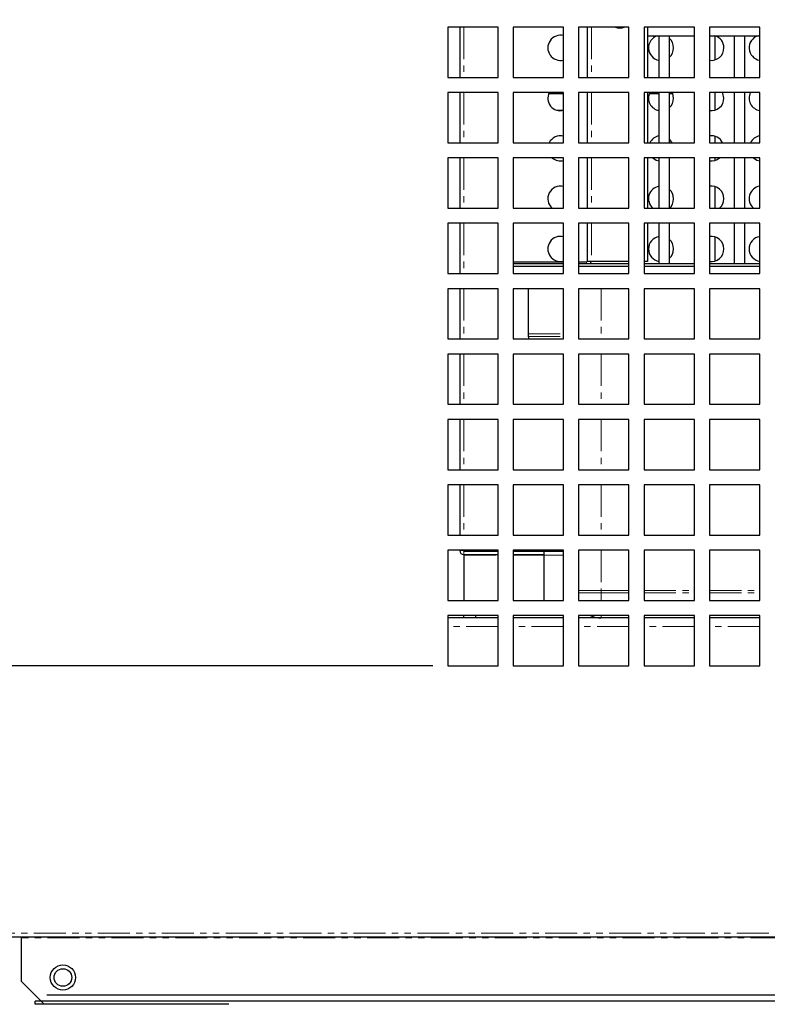
# Model space of a CAD drawing. Units: millimetres. Extents: x 17194 to 34110, y 771 to 15642.
# Drawn here: x 30396 to 30545, y 13071 to 13267 of the extents above; entities that cross this region are included whole.
import ezdxf

# ---------------------------------------------------------------- set-up
doc = ezdxf.new("R2010")
doc.units = ezdxf.units.MM
doc.linetypes.add('PHANTOM', pattern=[12.7, 6.35, -1.27, 1.27, -1.27, 1.27, -1.27])
doc.styles.get("Standard").update_dxf_attribs({"font": 'arial.ttf'})
doc.dimstyles.new('ISO-25$0', dxfattribs={"dimtxt": 25, "dimasz": 2.5, "dimexe": 1.25, "dimexo": 0.625, "dimtad": 1, "dimdsep": 46, "dimtxsty": 'Standard', "dimcen": 2.5, "dimadec": 0, "dimazin": 0, "dimtfac": 1, "dimtmove": 0, "dimatfit": 3, "dimfxl": 0, "dimarcsym": 0})

# ---------------------------------------------------------------- blocks, each defined once
blk = doc.blocks.new('*D154')
at = {"color": 0, "linetype": 'ByBlock', "lineweight": -2, "transparency": 16777216}
for p, q in [((30375.63, 13081.81), (30375.63, 12924.84)), ((31142.63, 13081.81), (31142.63, 12924.84))]:
    blk.add_line(p, q, dxfattribs=at)
at = {"lineweight": -2, "transparency": 16777216}
blk.add_line((31127.63, 12927.84), (30390.63, 12927.84), dxfattribs=at)
at = {"transparency": 16777216}
for points in [[(30390.63, 12930.34), (30390.63, 12925.34), (30375.63, 12927.84)], [(31127.63, 12930.34), (31127.63, 12925.34), (31142.63, 12927.84)]]:
    blk.add_solid(points, dxfattribs=at)
at = {"layer": 'Defpoints', "color": 0, "transparency": 16777216}
for p in [(30375.63, 13084.81), (31142.63, 13084.81), (30375.63, 12927.84)]:
    blk.add_point(p, dxfattribs=at)
at = {"color": 0, "transparency": 16777216, "insert": (30759.13, 12951.05), "char_height": 25, "attachment_point": 5}
blk.add_mtext('30 {\\H0.7x;\\S1#4;} (767)', dxfattribs=at)
blk = doc.blocks.new('*D158')
at = {"color": 0, "linetype": 'ByBlock', "lineweight": -2, "transparency": 16777216}
for p, q in [((30478.13, 13304.01), (30321.58, 13304.01)), ((30478.13, 13138.01), (30321.58, 13138.01))]:
    blk.add_line(p, q, dxfattribs=at)
at = {"lineweight": -2, "transparency": 16777216}
blk.add_line((30324.58, 13289.01), (30324.58, 13153.01), dxfattribs=at)
at = {"transparency": 16777216}
for points in [[(30322.08, 13289.01), (30327.08, 13289.01), (30324.58, 13304.01)], [(30322.08, 13153.01), (30327.08, 13153.01), (30324.58, 13138.01)]]:
    blk.add_solid(points, dxfattribs=at)
at = {"layer": 'Defpoints', "color": 0, "transparency": 16777216}
for p in [(30481.13, 13304.01), (30324.58, 13138.01), (30481.13, 13138.01)]:
    blk.add_point(p, dxfattribs=at)
at = {"color": 0, "transparency": 16777216, "insert": (30301.34, 13221.01), "char_height": 25, "attachment_point": 5, "rotation": 90}
blk.add_mtext('6 {\\H0.7x;\\S1#2;} (166)', dxfattribs=at)

msp = doc.modelspace()

# ---------------------------------------------------------------- linework, layer by layer
at = {"color": 7, "linetype": 'Continuous', "lineweight": 25}
for p, q in [((30491.13, 13265.01), (30481.13, 13265.01)), ((30481.13, 13265.01), (30481.13, 13255.01)), ((30483.51, 13265.01), (30483.51, 13255.01)), ((30491.13, 13255.01), (30491.13, 13265.01)), ((30504.13, 13265.01), (30494.13, 13265.01)), ((30494.13, 13265.01), (30494.13, 13255.01)), ((30504.13, 13255.01), (30504.13, 13265.01)), ((30517.13, 13265.01), (30507.13, 13265.01)), ((30507.13, 13265.01), (30507.13, 13255.01)), ((30508.81, 13265.01), (30508.81, 13255.01)), ((30517.13, 13255.01), (30517.13, 13265.01)), ((30530.13, 13265.01), (30520.13, 13265.01)), ((30520.13, 13265.01), (30520.13, 13255.01)), ((30520.81, 13265.01), (30520.81, 13255.01)), ((30530.13, 13255.01), (30530.13, 13265.01)), ((30543.13, 13265.01), (30533.13, 13265.01)), ((30533.13, 13265.01), (30533.13, 13255.01)), ((30543.13, 13255.01), (30543.13, 13265.01)), ((30520.81, 13263.31), (30530.13, 13263.31)), ((30523.11, 13255.01), (30523.11, 13263.31)), ((30525.11, 13263.31), (30525.11, 13255.01)), ((30533.13, 13263.31), (30543.13, 13263.31)), ((30534.21, 13263.31), (30534.21, 13258.51)), ((30538.11, 13255.01), (30538.11, 13263.31)), ((30540.11, 13263.31), (30540.11, 13255.01)), ((30481.13, 13255.01), (30491.13, 13255.01)), ((30494.13, 13255.01), (30504.13, 13255.01)), ((30507.13, 13255.01), (30517.13, 13255.01)), ((30520.13, 13255.01), (30530.13, 13255.01)), ((30533.13, 13255.01), (30543.13, 13255.01)), ((30491.13, 13252.01), (30481.13, 13252.01)), ((30481.13, 13252.01), (30481.13, 13242.01)), ((30483.51, 13252.01), (30483.51, 13242.01)), ((30491.13, 13242.01), (30491.13, 13252.01)), ((30504.13, 13252.01), (30494.13, 13252.01)), ((30494.13, 13252.01), (30494.13, 13242.01)), ((30504.13, 13242.01), (30504.13, 13252.01)), ((30517.13, 13252.01), (30507.13, 13252.01)), ((30507.13, 13252.01), (30507.13, 13242.01)), ((30508.81, 13252.01), (30508.81, 13242.01)), ((30517.13, 13242.01), (30517.13, 13252.01)), ((30530.13, 13252.01), (30520.13, 13252.01)), ((30520.13, 13252.01), (30520.13, 13242.01)), ((30520.81, 13252.01), (30520.81, 13242.01)), ((30523.11, 13242.01), (30523.11, 13252.01)), ((30525.11, 13252.01), (30525.11, 13242.01)), ((30530.13, 13242.01), (30530.13, 13252.01)), ((30543.13, 13252.01), (30533.13, 13252.01)), ((30533.13, 13252.01), (30533.13, 13242.01)), ((30534.21, 13252.01), (30534.21, 13248.51)), ((30538.11, 13242.01), (30538.11, 13252.01)), ((30540.11, 13252.01), (30540.11, 13242.01)), ((30543.13, 13242.01), (30543.13, 13252.01)), ((30534.21, 13243.31), (30534.21, 13242.01)), ((30481.13, 13242.01), (30491.13, 13242.01)), ((30494.13, 13242.01), (30504.13, 13242.01)), ((30507.13, 13242.01), (30517.13, 13242.01)), ((30520.13, 13242.01), (30530.13, 13242.01)), ((30533.13, 13242.01), (30543.13, 13242.01)), ((30491.13, 13239.01), (30481.13, 13239.01)), ((30481.13, 13239.01), (30481.13, 13229.01)), ((30483.51, 13239.01), (30483.51, 13229.01)), ((30491.13, 13229.01), (30491.13, 13239.01)), ((30504.13, 13239.01), (30494.13, 13239.01)), ((30494.13, 13239.01), (30494.13, 13229.01)), ((30504.13, 13229.01), (30504.13, 13239.01)), ((30517.13, 13239.01), (30507.13, 13239.01)), ((30507.13, 13239.01), (30507.13, 13229.01)), ((30508.81, 13239.01), (30508.81, 13229.01)), ((30517.13, 13229.01), (30517.13, 13239.01)), ((30530.13, 13239.01), (30520.13, 13239.01)), ((30520.13, 13239.01), (30520.13, 13229.01)), ((30520.81, 13239.01), (30520.81, 13229.01)), ((30523.11, 13229.01), (30523.11, 13239.01)), ((30525.11, 13239.01), (30525.11, 13229.01)), ((30530.13, 13229.01), (30530.13, 13239.01)), ((30543.13, 13239.01), (30533.13, 13239.01)), ((30533.13, 13239.01), (30533.13, 13229.01)), ((30534.21, 13239.01), (30534.21, 13238.51)), ((30538.11, 13229.01), (30538.11, 13239.01)), ((30540.11, 13239.01), (30540.11, 13229.01)), ((30543.13, 13229.01), (30543.13, 13239.01)), ((30534.21, 13233.31), (30534.21, 13229.01)), ((30481.13, 13229.01), (30491.13, 13229.01)), ((30494.13, 13229.01), (30504.13, 13229.01)), ((30507.13, 13229.01), (30517.13, 13229.01)), ((30520.13, 13229.01), (30530.13, 13229.01)), ((30533.13, 13229.01), (30543.13, 13229.01)), ((30491.13, 13226.01), (30481.13, 13226.01)), ((30481.13, 13226.01), (30481.13, 13216.01)), ((30483.51, 13226.01), (30483.51, 13216.01)), ((30491.13, 13216.01), (30491.13, 13226.01)), ((30504.13, 13226.01), (30494.13, 13226.01)), ((30494.13, 13226.01), (30494.13, 13216.01)), ((30504.13, 13216.01), (30504.13, 13226.01)), ((30517.13, 13226.01), (30507.13, 13226.01)), ((30507.13, 13226.01), (30507.13, 13216.01)), ((30508.81, 13226.01), (30508.81, 13218.41)), ((30517.13, 13216.01), (30517.13, 13226.01)), ((30530.13, 13226.01), (30520.13, 13226.01)), ((30520.13, 13226.01), (30520.13, 13216.01)), ((30520.81, 13226.01), (30520.81, 13218.41)), ((30523.11, 13218.01), (30523.11, 13226.01)), ((30525.11, 13226.01), (30525.11, 13218.01)), ((30530.13, 13216.01), (30530.13, 13226.01)), ((30543.13, 13226.01), (30533.13, 13226.01)), ((30533.13, 13226.01), (30533.13, 13216.01)), ((30538.11, 13218.01), (30538.11, 13226.01)), ((30540.11, 13226.01), (30540.11, 13218.01)), ((30543.13, 13216.01), (30543.13, 13226.01)), ((30534.21, 13223.31), (30534.21, 13218.51)), ((30504.13, 13218.31), (30494.13, 13218.31)), ((30494.13, 13218.01), (30504.13, 13218.01)), ((30494.13, 13217.51), (30504.13, 13217.51)), ((30508.71, 13218.31), (30507.13, 13218.31)), ((30507.13, 13218.01), (30517.13, 13218.01)), ((30507.13, 13217.51), (30517.13, 13217.51)), ((30509.71, 13218.41), (30508.81, 13218.41)), ((30517.13, 13218.41), (30509.71, 13218.41)), ((30520.81, 13218.41), (30520.13, 13218.41)), ((30520.13, 13218.01), (30530.13, 13218.01)), ((30520.13, 13217.51), (30530.13, 13217.51)), ((30533.13, 13218.01), (30543.13, 13218.01)), ((30533.13, 13217.51), (30543.13, 13217.51)), ((30481.13, 13216.01), (30491.13, 13216.01)), ((30494.13, 13216.01), (30504.13, 13216.01)), ((30507.13, 13216.01), (30517.13, 13216.01)), ((30520.13, 13216.01), (30530.13, 13216.01)), ((30533.13, 13216.01), (30543.13, 13216.01)), ((30491.13, 13213.01), (30481.13, 13213.01)), ((30481.13, 13213.01), (30481.13, 13203.01)), ((30483.51, 13213.01), (30483.51, 13203.01)), ((30491.13, 13203.01), (30491.13, 13213.01)), ((30504.13, 13213.01), (30494.13, 13213.01)), ((30494.13, 13213.01), (30494.13, 13203.01)), ((30497.11, 13213.01), (30497.11, 13204.01)), ((30497.11, 13213.01), (30497.11, 13203.51)), ((30504.13, 13203.01), (30504.13, 13213.01)), ((30517.13, 13213.01), (30507.13, 13213.01)), ((30507.13, 13213.01), (30507.13, 13203.01)), ((30517.13, 13203.01), (30517.13, 13213.01)), ((30530.13, 13213.01), (30520.13, 13213.01)), ((30520.13, 13213.01), (30520.13, 13203.01)), ((30530.13, 13203.01), (30530.13, 13213.01)), ((30543.13, 13213.01), (30533.13, 13213.01)), ((30533.13, 13213.01), (30533.13, 13203.01)), ((30543.13, 13203.01), (30543.13, 13213.01)), ((30481.13, 13203.01), (30491.13, 13203.01)), ((30494.13, 13203.01), (30504.13, 13203.01)), ((30507.13, 13203.01), (30517.13, 13203.01)), ((30520.13, 13203.01), (30530.13, 13203.01)), ((30533.13, 13203.01), (30543.13, 13203.01)), ((30491.13, 13200.01), (30481.13, 13200.01)), ((30481.13, 13200.01), (30481.13, 13190.01)), ((30483.51, 13200.01), (30483.51, 13190.01)), ((30491.13, 13190.01), (30491.13, 13200.01)), ((30504.13, 13200.01), (30494.13, 13200.01)), ((30494.13, 13200.01), (30494.13, 13190.01)), ((30504.13, 13190.01), (30504.13, 13200.01)), ((30517.13, 13200.01), (30507.13, 13200.01)), ((30507.13, 13200.01), (30507.13, 13190.01)), ((30517.13, 13190.01), (30517.13, 13200.01)), ((30530.13, 13200.01), (30520.13, 13200.01)), ((30520.13, 13200.01), (30520.13, 13190.01)), ((30530.13, 13190.01), (30530.13, 13200.01)), ((30543.13, 13200.01), (30533.13, 13200.01)), ((30533.13, 13200.01), (30533.13, 13190.01)), ((30543.13, 13190.01), (30543.13, 13200.01)), ((30481.13, 13190.01), (30491.13, 13190.01)), ((30494.13, 13190.01), (30504.13, 13190.01)), ((30507.13, 13190.01), (30517.13, 13190.01)), ((30520.13, 13190.01), (30530.13, 13190.01)), ((30533.13, 13190.01), (30543.13, 13190.01)), ((30491.13, 13187.01), (30481.13, 13187.01)), ((30481.13, 13187.01), (30481.13, 13177.01)), ((30483.51, 13187.01), (30483.51, 13177.01)), ((30491.13, 13177.01), (30491.13, 13187.01)), ((30504.13, 13187.01), (30494.13, 13187.01)), ((30494.13, 13187.01), (30494.13, 13177.01)), ((30504.13, 13177.01), (30504.13, 13187.01)), ((30517.13, 13187.01), (30507.13, 13187.01)), ((30507.13, 13187.01), (30507.13, 13177.01)), ((30517.13, 13177.01), (30517.13, 13187.01)), ((30530.13, 13187.01), (30520.13, 13187.01)), ((30520.13, 13187.01), (30520.13, 13177.01)), ((30530.13, 13177.01), (30530.13, 13187.01)), ((30543.13, 13187.01), (30533.13, 13187.01)), ((30533.13, 13187.01), (30533.13, 13177.01)), ((30543.13, 13177.01), (30543.13, 13187.01)), ((30481.13, 13177.01), (30491.13, 13177.01)), ((30494.13, 13177.01), (30504.13, 13177.01)), ((30507.13, 13177.01), (30517.13, 13177.01)), ((30520.13, 13177.01), (30530.13, 13177.01)), ((30533.13, 13177.01), (30543.13, 13177.01)), ((30491.13, 13174.01), (30481.13, 13174.01)), ((30481.13, 13174.01), (30481.13, 13164.01)), ((30483.51, 13174.01), (30483.51, 13164.01)), ((30491.13, 13164.01), (30491.13, 13174.01)), ((30504.13, 13174.01), (30494.13, 13174.01)), ((30494.13, 13174.01), (30494.13, 13164.01)), ((30504.13, 13164.01), (30504.13, 13174.01)), ((30517.13, 13174.01), (30507.13, 13174.01)), ((30507.13, 13174.01), (30507.13, 13164.01)), ((30517.13, 13164.01), (30517.13, 13174.01)), ((30530.13, 13174.01), (30520.13, 13174.01)), ((30520.13, 13174.01), (30520.13, 13164.01)), ((30530.13, 13164.01), (30530.13, 13174.01)), ((30543.13, 13174.01), (30533.13, 13174.01)), ((30533.13, 13174.01), (30533.13, 13164.01)), ((30543.13, 13164.01), (30543.13, 13174.01)), ((30481.13, 13164.01), (30491.13, 13164.01)), ((30494.13, 13164.01), (30504.13, 13164.01)), ((30507.13, 13164.01), (30517.13, 13164.01)), ((30520.13, 13164.01), (30530.13, 13164.01)), ((30533.13, 13164.01), (30543.13, 13164.01)), ((30491.13, 13161.01), (30481.13, 13161.01)), ((30481.13, 13161.01), (30481.13, 13151.01)), ((30483.51, 13161.01), (30483.51, 13160.91)), ((30484.31, 13160.91), (30483.51, 13160.91)), ((30491.13, 13160.91), (30484.31, 13160.91)), ((30484.31, 13160.81), (30491.13, 13160.81)), ((30484.31, 13160.11), (30491.13, 13160.11)), ((30484.31, 13160.11), (30484.31, 13160.01)), ((30484.31, 13160.01), (30484.31, 13151.01)), ((30491.13, 13151.01), (30491.13, 13161.01)), ((30504.13, 13161.01), (30494.13, 13161.01)), ((30494.13, 13161.01), (30494.13, 13151.01)), ((30504.13, 13160.91), (30494.13, 13160.91)), ((30494.13, 13160.81), (30500.31, 13160.81)), ((30494.13, 13160.11), (30500.31, 13160.11)), ((30500.31, 13160.01), (30500.31, 13160.81)), ((30500.31, 13160.81), (30504.13, 13160.81)), ((30500.31, 13151.01), (30500.31, 13160.01)), ((30504.13, 13151.01), (30504.13, 13161.01)), ((30517.13, 13161.01), (30507.13, 13161.01)), ((30507.13, 13161.01), (30507.13, 13151.01)), ((30517.13, 13151.01), (30517.13, 13161.01)), ((30530.13, 13161.01), (30520.13, 13161.01)), ((30520.13, 13161.01), (30520.13, 13151.01)), ((30530.13, 13151.01), (30530.13, 13161.01)), ((30543.13, 13161.01), (30533.13, 13161.01)), ((30533.13, 13161.01), (30533.13, 13151.01)), ((30543.13, 13151.01), (30543.13, 13161.01)), ((30481.13, 13151.01), (30491.13, 13151.01)), ((30494.13, 13151.01), (30504.13, 13151.01)), ((30507.13, 13151.01), (30517.13, 13151.01)), ((30520.13, 13151.01), (30530.13, 13151.01)), ((30533.13, 13151.01), (30543.13, 13151.01)), ((30491.13, 13148.01), (30481.13, 13148.01)), ((30481.13, 13148.01), (30481.13, 13138.01)), ((30491.13, 13147.51), (30481.13, 13147.51)), ((30484.31, 13147.51), (30484.31, 13148.01)), ((30486.64, 13148.01), (30486.64, 13147.51)), ((30491.13, 13138.01), (30491.13, 13148.01)), ((30504.13, 13148.01), (30494.13, 13148.01)), ((30494.13, 13148.01), (30494.13, 13138.01)), ((30504.13, 13147.51), (30494.13, 13147.51)), ((30504.13, 13138.01), (30504.13, 13148.01)), ((30517.13, 13148.01), (30507.13, 13148.01)), ((30507.13, 13148.01), (30507.13, 13138.01)), ((30517.13, 13147.51), (30507.13, 13147.51)), ((30517.13, 13138.01), (30517.13, 13148.01)), ((30530.13, 13148.01), (30520.13, 13148.01)), ((30520.13, 13148.01), (30520.13, 13138.01)), ((30530.13, 13147.51), (30520.13, 13147.51)), ((30530.13, 13138.01), (30530.13, 13148.01)), ((30543.13, 13148.01), (30533.13, 13148.01)), ((30533.13, 13148.01), (30533.13, 13138.01)), ((30543.13, 13147.51), (30533.13, 13147.51)), ((30543.13, 13138.01), (30543.13, 13148.01)), ((30481.13, 13138.01), (30491.13, 13138.01)), ((30494.13, 13138.01), (30504.13, 13138.01)), ((30507.13, 13138.01), (30517.13, 13138.01)), ((30520.13, 13138.01), (30530.13, 13138.01)), ((30533.13, 13138.01), (30543.13, 13138.01)), ((31141.83, 13084.01), (30376.43, 13084.01)), ((30396.43, 13083.91), (30396.43, 13084.01)), ((30396.43, 13075.21), (30396.43, 13083.91)), ((30396.43, 13075.21), (30400.91, 13070.73)), ((31114.13, 13072.52), (30401.43, 13072.52)), ((30399.13, 13070.73), (30399.13, 13071.32)), ((31115.24, 13071.32), (30399.13, 13071.32)), ((30437.63, 13070.73), (30399.13, 13070.73))]:
    msp.add_line(p, q, dxfattribs=at)
at = {"color": 7, "linetype": 'PHANTOM', "lineweight": 18}
for p, q in [((30484.31, 13265.01), (30484.31, 13255.01)), ((30509.71, 13265.01), (30509.71, 13255.01)), ((30484.31, 13252.01), (30484.31, 13242.01)), ((30509.71, 13252.01), (30509.71, 13242.01)), ((30504.13, 13251.74), (30501.15, 13251.74)), ((30504.13, 13251.91), (30501.22, 13251.91)), ((30523.11, 13251.74), (30521.15, 13251.74)), ((30523.11, 13251.91), (30521.22, 13251.91)), ((30525.8, 13251.91), (30525.11, 13251.91)), ((30525.87, 13251.74), (30525.11, 13251.74)), ((30504.13, 13248.5), (30502.82, 13248.5)), ((30523.11, 13248.5), (30522.82, 13248.5)), ((30484.31, 13239.01), (30484.31, 13229.01)), ((30509.71, 13239.01), (30509.71, 13229.01)), ((30484.31, 13226.01), (30484.31, 13216.01)), ((30509.71, 13226.01), (30509.71, 13218.41)), ((30508.71, 13218.01), (30508.71, 13218.31)), ((30484.31, 13213.01), (30484.31, 13203.01)), ((30511.61, 13213.01), (30511.61, 13203.01)), ((30497.11, 13204.01), (30504.13, 13204.01)), ((30497.11, 13203.51), (30504.13, 13203.51)), ((30484.31, 13200.01), (30484.31, 13190.01)), ((30511.61, 13200.01), (30511.61, 13190.01)), ((30484.31, 13187.01), (30484.31, 13177.01)), ((30511.61, 13187.01), (30511.61, 13177.01)), ((30484.31, 13174.01), (30484.31, 13164.01)), ((30511.61, 13174.01), (30511.61, 13164.01)), ((30484.31, 13161.01), (30484.31, 13160.91)), ((30484.31, 13160.81), (30484.31, 13160.11)), ((30484.31, 13160.01), (30491.13, 13160.01)), ((30494.13, 13160.01), (30500.31, 13160.01)), ((30504.13, 13160.01), (30500.31, 13160.01)), ((30511.61, 13161.01), (30511.61, 13153.01)), ((30511.61, 13161.01), (30511.61, 13152.51)), ((30511.61, 13153.01), (30507.13, 13153.01)), ((30511.61, 13152.51), (30507.13, 13152.51)), ((30511.61, 13153.01), (30517.13, 13153.01)), ((30511.61, 13151.01), (30511.61, 13153.01)), ((30511.61, 13152.51), (30517.13, 13152.51)), ((30511.61, 13151.01), (30511.61, 13152.51)), ((30520.13, 13153.01), (30530.13, 13153.01)), ((30520.13, 13152.51), (30530.13, 13152.51)), ((30533.13, 13153.01), (30543.13, 13153.01)), ((30533.13, 13152.51), (30543.13, 13152.51)), ((30511.61, 13147.51), (30511.61, 13148.01)), ((30491.13, 13145.81), (30481.13, 13145.81)), ((30504.13, 13145.81), (30494.13, 13145.81)), ((30517.13, 13145.81), (30507.13, 13145.81)), ((30530.13, 13145.81), (30520.13, 13145.81)), ((30543.13, 13145.81), (30533.13, 13145.81)), ((31141.83, 13084.81), (30376.43, 13084.81)), ((31119.13, 13083.91), (30396.43, 13083.91))]:
    msp.add_line(p, q, dxfattribs=at)
at = {"color": 7, "linetype": 'Continuous', "lineweight": 25, "flags": 128}
for points in [[(30526.01, 13250.91), (30525.82, 13251.86), (30525.75, 13252.01)], [(30536.01, 13250.91), (30535.82, 13251.86), (30535.75, 13252.01)], [(30525.75, 13242.01), (30525.28, 13242.68), (30525.11, 13242.83)], [(30521.88, 13239.01), (30522.55, 13238.6), (30523.11, 13238.44)], [(30541.88, 13239.01), (30542.55, 13238.6), (30543.13, 13238.44)]]:
    msp.add_lwpolyline(points, dxfattribs=at)
at = {"color": 7, "linetype": 'Continuous', "lineweight": 25}
for radius in [2.5, 1.75]:
    msp.add_circle((30404.63, 13076.01), radius, dxfattribs=at)
for centre, radius, start, end in [((30515.31, 13266.81), 2, 244.1581, 295.8419), ((30503.51, 13260.91), 2.5, 75.7011, 284.2989), ((30523.51, 13260.91), 2.5, 106.2602, 260.7931), ((30523.51, 13260.91), 2.5, 0, 50.2082), ((30533.51, 13260.91), 2.5, 0, 73.7398), ((30543.51, 13260.91), 2.5, 106.2602, 261.1981), ((30523.51, 13260.91), 2.5, 309.7918, 0), ((30533.51, 13260.91), 2.5, 261.1981, 0), ((30503.51, 13250.91), 2.5, 153.8961, 284.2989), ((30523.51, 13250.91), 2.5, 153.8961, 260.7931), ((30543.51, 13250.91), 2.5, 153.8961, 261.1981), ((30523.51, 13250.91), 2.5, 309.7918, 0), ((30533.51, 13250.91), 2.5, 261.1981, 0), ((30503.51, 13240.91), 2.5, 75.7011, 153.8961), ((30523.51, 13240.91), 2.5, 99.2069, 153.8961), ((30533.51, 13240.91), 2.5, 26.1039, 98.8019), ((30543.51, 13240.91), 2.5, 98.8019, 153.8961), ((30503.51, 13240.91), 2.5, 229.4642, 284.2989), ((30533.51, 13240.91), 2.5, 261.1981, 310.5358), ((30503.51, 13230.91), 2.5, 75.7011, 229.4642), ((30523.51, 13230.91), 2.5, 99.2069, 229.4642), ((30523.51, 13230.91), 2.5, 0, 50.2082), ((30533.51, 13230.91), 2.5, 0, 98.8019), ((30543.51, 13230.91), 2.5, 98.8019, 229.4642), ((30523.51, 13230.91), 2.5, 309.7918, 0), ((30533.51, 13230.91), 2.5, 310.5358, 0), ((30503.51, 13220.91), 2.5, 75.7011, 284.2989), ((30523.51, 13220.91), 2.5, 99.2069, 260.7931), ((30523.51, 13220.91), 2.5, 0, 50.2082), ((30533.51, 13220.91), 2.5, 0, 98.8019), ((30543.51, 13220.91), 2.5, 98.8019, 261.1981), ((30523.51, 13220.91), 2.5, 309.7918, 0), ((30533.51, 13220.91), 2.5, 261.1981, 0), ((30508.71, 13218.41), 0.1, 270, 0), ((30508.71, 13218.41), 0.9, 333.6122, 0), ((30498.11, 13203.51), 1, 180, 210), ((30484.31, 13160.91), 0.8, 180, 270), ((30484.31, 13160.91), 0.1, 180, 270), ((30511.61, 13152.51), 5, 244.1581, 270)]:
    msp.add_arc(centre, radius, start, end, dxfattribs=at)

# ---------------------------------------------------------------- dimensions: what is measured, and where the dimension line sits
at = {"color": 0}
dim = msp.add_linear_dim(base=(30324.58, 13138.01), p1=(30481.13, 13304.01), p2=(30481.13, 13138.01), angle=90, text='6 {\\H0.7x;\\S1#2;} (<>)', dimstyle='ISO-25$0', override={"dimasz": 15, "dimexe": 3, "dimexo": 3, "dimgap": 2, "dimdec": 1, "dimclrd": 256, "dimtdec": 1, "dimfxl": 0.18, "dimarcsym": 1}, dxfattribs=at)
dim.commit()
dim.dimension.update_dxf_attribs({"geometry": '*D158', "text_midpoint": (30301.34, 13221.01)})
dim = msp.add_linear_dim(base=(30375.63, 12927.84), p1=(31142.63, 13084.81), p2=(30375.63, 13084.81), text='30 {\\H0.7x;\\S1#4;} (767)', dimstyle='ISO-25$0', override={"dimasz": 15, "dimexe": 3, "dimexo": 3, "dimgap": 2, "dimdec": 1, "dimclrd": 256, "dimtdec": 1, "dimfxl": 0.18, "dimarcsym": 1}, dxfattribs=at)
dim.commit()
dim.dimension.update_dxf_attribs({"geometry": '*D154', "text_midpoint": (30759.13, 12951.05)})

doc.saveas('drawing.dxf')
